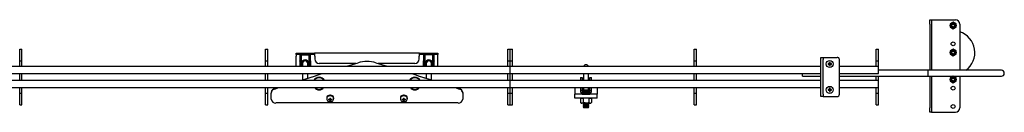
# Model space of a CAD drawing. Units: millimetres. Extents: x 1378 to 18993, y 5966 to 11539.
# Drawn here: x 15981 to 17318, y 7401 to 7526 of the extents above; entities that cross this region are included whole.
import ezdxf

# ---------------------------------------------------------------- set-up
doc = ezdxf.new("R2010")
doc.units = ezdxf.units.MM
doc.header["$LTSCALE"] = 50

msp = doc.modelspace()

# ---------------------------------------------------------------- linework, layer by layer
at = {"color": 7, "linetype": 'Continuous', "lineweight": 25}
for p, q in [((17216.8, 7526.4), (17218.8, 7526.4)), ((17216.8, 7520.4), (17216.8, 7526.4)), ((17216.8, 7520.4), (17216.8, 7458.1)), ((17218.8, 7526.4), (17218.8, 7520.4)), ((17218.8, 7526.4), (17220.8, 7526.4)), ((17218.8, 7520.4), (17218.8, 7458.1)), ((17220.8, 7526.4), (17251.3, 7526.4)), ((17244.3, 7521), (17244.3, 7518.6)), ((17244.3, 7518.6), (17244.3, 7516.3)), ((17248.3, 7523.3), (17246.3, 7522.1)), ((17248.3, 7514), (17250.3, 7515.2)), ((17252.3, 7518.6), (17252.3, 7521)), ((17252.3, 7516.3), (17252.3, 7518.6)), ((17257.3, 7520.4), (17257.3, 7458.1)), ((15980.8, 7486.6), (15983.8, 7486.6)), ((15980.8, 7476.6), (15980.8, 7486.6)), ((15980.8, 7471.1), (15980.8, 7476.6)), ((15983.8, 7476.6), (15983.8, 7486.6)), ((15983.8, 7471.1), (15983.8, 7476.6)), ((16314.8, 7486.6), (16317.8, 7486.6)), ((16314.8, 7476.6), (16314.8, 7486.6)), ((16314.8, 7471.1), (16314.8, 7476.6)), ((16317.8, 7476.6), (16317.8, 7486.6)), ((16317.8, 7471.1), (16317.8, 7476.6)), ((16356.4, 7479.4), (16356.4, 7481.4)), ((16356.4, 7481.4), (16362.4, 7481.4)), ((16362.4, 7479.4), (16356.4, 7479.4)), ((16356.4, 7479.4), (16356.4, 7477.4)), ((16356.4, 7463.6), (16356.4, 7477.4)), ((16363, 7479.1), (16361, 7479.1)), ((16361, 7479.1), (16361, 7470.8)), ((16362.4, 7481.4), (16375.4, 7481.4)), ((16362.4, 7479.4), (16375.4, 7479.4)), ((16363, 7479.1), (16363, 7470.8)), ((16363, 7479.1), (16365, 7479.1)), ((16365, 7479.1), (16371.8, 7479.1)), ((16371.8, 7479.1), (16373.8, 7479.1)), ((16373.8, 7479.1), (16375.8, 7479.1)), ((16373.8, 7470.8), (16373.8, 7479.1)), ((16375.4, 7481.4), (16381.3, 7481.4)), ((16381.3, 7479.4), (16375.4, 7479.4)), ((16375.8, 7470.8), (16375.8, 7479.1)), ((16381.4, 7481.1), (16381.3, 7481.4)), ((16523.5, 7481.4), (16381.3, 7481.4)), ((16381.4, 7477.4), (16381.4, 7481.1)), ((16381.4, 7477.4), (16381.4, 7473.4)), ((16523.5, 7481.4), (16523.4, 7481.1)), ((16523.4, 7481.1), (16523.4, 7477.4)), ((16523.4, 7473.4), (16523.4, 7477.4)), ((16523.5, 7481.4), (16529.4, 7481.4)), ((16529.4, 7479.4), (16523.5, 7479.4)), ((16531, 7479.1), (16529, 7479.1)), ((16529, 7479.1), (16529, 7470.8)), ((16529.4, 7481.4), (16542.4, 7481.4)), ((16529.4, 7479.4), (16542.4, 7479.4)), ((16531, 7479.1), (16531, 7470.8)), ((16533, 7479.1), (16531, 7479.1)), ((16539.8, 7479.1), (16533, 7479.1)), ((16541.8, 7479.1), (16539.8, 7479.1)), ((16541.8, 7479.1), (16543.8, 7479.1)), ((16541.8, 7470.8), (16541.8, 7479.1)), ((16542.4, 7481.4), (16548.4, 7481.4)), ((16548.4, 7479.4), (16542.4, 7479.4)), ((16543.8, 7470.8), (16543.8, 7479.1)), ((16548.4, 7481.4), (16548.4, 7479.4)), ((16548.4, 7477.4), (16548.4, 7479.4)), ((16548.4, 7463.6), (16548.4, 7477.4)), ((16643.8, 7486.6), (16646.8, 7486.6)), ((16643.8, 7476.6), (16643.8, 7486.6)), ((16643.8, 7471.1), (16643.8, 7476.6)), ((16646.8, 7476.6), (16646.8, 7486.6)), ((16646.8, 7486.6), (16649.8, 7486.6)), ((16646.8, 7471.1), (16646.8, 7476.6)), ((16649.8, 7476.6), (16649.8, 7486.6)), ((16649.8, 7471.1), (16649.8, 7476.6)), ((16896.8, 7486.6), (16899.8, 7486.6)), ((16896.8, 7476.6), (16896.8, 7486.6)), ((16896.8, 7471.1), (16896.8, 7476.6)), ((16899.8, 7476.6), (16899.8, 7486.6)), ((16899.8, 7471.1), (16899.8, 7476.6)), ((17068.8, 7475.6), (17071.8, 7475.6)), ((17068.8, 7472.6), (17068.8, 7475.6)), ((17071.8, 7475.6), (17071.8, 7472.6)), ((17071.8, 7475.6), (17073.8, 7475.6)), ((17073.8, 7475.6), (17090.8, 7475.6)), ((17143.8, 7486.6), (17146.8, 7486.6)), ((17143.8, 7476.6), (17143.8, 7486.6)), ((17143.8, 7471.1), (17143.8, 7476.6)), ((17146.8, 7476.6), (17146.8, 7486.6)), ((17146.8, 7471.1), (17146.8, 7476.6)), ((17244.3, 7484.5), (17244.3, 7482.1)), ((17244.3, 7482.1), (17244.3, 7479.8)), ((17248.3, 7486.8), (17246.3, 7485.6)), ((17248.3, 7477.5), (17250.3, 7478.7)), ((17252.3, 7482.1), (17252.3, 7484.5)), ((17252.3, 7479.8), (17252.3, 7482.1)), ((15649.8, 7463.6), (15980.8, 7463.6)), ((15980.8, 7471.1), (15983.8, 7471.1)), ((15980.8, 7463.6), (15980.8, 7471.1)), ((15980.8, 7463.6), (15983.8, 7463.6)), ((15983.8, 7463.6), (15983.8, 7471.1)), ((15983.8, 7463.6), (16314.8, 7463.6)), ((16314.8, 7471.1), (16317.8, 7471.1)), ((16314.8, 7463.6), (16314.8, 7471.1)), ((16314.8, 7463.6), (16317.8, 7463.6)), ((16317.8, 7463.6), (16317.8, 7471.1)), ((16317.8, 7463.6), (16643.8, 7463.6)), ((16361, 7470.3), (16361, 7470.8)), ((16361, 7470.3), (16361, 7464.1)), ((16361, 7463.6), (16361, 7464.1)), ((16363, 7470.8), (16363, 7470.3)), ((16363, 7470.3), (16363, 7464.1)), ((16363, 7464.1), (16363, 7463.6)), ((16364.9, 7467.4), (16364.9, 7463.6)), ((16371.9, 7463.6), (16371.9, 7467.4)), ((16373.8, 7470.3), (16373.8, 7470.8)), ((16373.8, 7470.3), (16373.8, 7464.1)), ((16373.8, 7463.6), (16373.8, 7464.1)), ((16375.8, 7470.8), (16375.8, 7470.3)), ((16375.8, 7470.3), (16375.8, 7464.1)), ((16375.8, 7464.1), (16375.8, 7463.6)), ((16437.3, 7467.4), (16387.4, 7467.4)), ((16424.8, 7463.6), (16440.2, 7468.3)), ((16464.6, 7468.3), (16480, 7463.6)), ((16517.4, 7467.4), (16467.5, 7467.4)), ((16529, 7470.3), (16529, 7470.8)), ((16529, 7464.1), (16529, 7470.3)), ((16529, 7463.6), (16529, 7464.1)), ((16531, 7470.8), (16531, 7470.3)), ((16531, 7464.1), (16531, 7470.3)), ((16531, 7464.1), (16531, 7463.6)), ((16532.9, 7467.4), (16532.9, 7463.6)), ((16539.9, 7463.6), (16539.9, 7467.4)), ((16541.8, 7470.3), (16541.8, 7470.8)), ((16541.8, 7464.1), (16541.8, 7470.3)), ((16541.8, 7463.6), (16541.8, 7464.1)), ((16543.8, 7470.8), (16543.8, 7470.3)), ((16543.8, 7464.1), (16543.8, 7470.3)), ((16543.8, 7464.1), (16543.8, 7463.6)), ((16643.8, 7471.1), (16646.8, 7471.1)), ((16643.8, 7463.6), (16643.8, 7471.1)), ((16643.8, 7463.6), (16646.8, 7463.6)), ((16646.8, 7463.6), (16646.8, 7471.1)), ((16646.8, 7471.1), (16649.8, 7471.1)), ((16646.8, 7462.1), (16646.8, 7463.6)), ((16646.8, 7463.6), (16649.8, 7463.6)), ((16646.8, 7455.1), (16646.8, 7462.1)), ((16649.8, 7463.6), (16649.8, 7471.1)), ((16649.8, 7463.6), (16896.8, 7463.6)), ((16896.8, 7471.1), (16899.8, 7471.1)), ((16896.8, 7463.6), (16896.8, 7471.1)), ((16896.8, 7463.6), (16899.8, 7463.6)), ((16899.8, 7463.6), (16899.8, 7471.1)), ((16899.8, 7463.6), (17068.8, 7463.6)), ((17068.8, 7425.6), (17068.8, 7472.6)), ((17071.8, 7425.6), (17071.8, 7472.6)), ((17079.9, 7467.2), (17078.6, 7467.2)), ((17078.6, 7466.1), (17079.9, 7466.1)), ((17079.8, 7467.2), (17079.8, 7466.1)), ((17080.3, 7468.8), (17080.3, 7467.5)), ((17081.3, 7467.6), (17080.3, 7467.6)), ((17080.3, 7465.7), (17080.3, 7464.5)), ((17080.3, 7465.7), (17081.3, 7465.7)), ((17081.3, 7467.5), (17081.3, 7468.8)), ((17081.3, 7464.5), (17081.3, 7465.7)), ((17083, 7467.2), (17081.7, 7467.2)), ((17081.7, 7466.1), (17083, 7466.1)), ((17081.8, 7466.1), (17081.8, 7467.2)), ((17093.8, 7425.6), (17093.8, 7472.6)), ((17093.8, 7463.6), (17143.8, 7463.6)), ((17143.8, 7471.1), (17146.8, 7471.1)), ((17143.8, 7463.6), (17143.8, 7471.1)), ((17143.8, 7463.6), (17146.8, 7463.6)), ((17146.8, 7463.6), (17146.8, 7471.1)), ((17146.8, 7462.1), (17146.8, 7463.6)), ((17146.8, 7455.1), (17146.8, 7462.1)), ((13646.8, 7453.6), (16646.8, 7453.6)), ((15980.8, 7444.6), (15980.8, 7453.6)), ((15983.8, 7444.6), (15983.8, 7453.6)), ((16314.8, 7444.6), (16314.8, 7453.6)), ((16317.8, 7444.6), (16317.8, 7453.6)), ((16363.5, 7444.6), (16382.7, 7450.8)), ((16364, 7444.6), (16382.7, 7450.6)), ((16364.9, 7453.6), (16364.9, 7445.1)), ((16371.9, 7447.3), (16371.9, 7453.6)), ((16382.7, 7450.6), (16386, 7452)), ((16382.7, 7450.8), (16383.5, 7450.9)), ((16382.7, 7450.6), (16382.7, 7450.8)), ((16383.5, 7450.9), (16383.5, 7450.9)), ((16386, 7452), (16391.6, 7453.6)), ((16513.2, 7453.6), (16518.8, 7452)), ((16518.8, 7452), (16522.1, 7450.6)), ((16521.3, 7450.9), (16521.3, 7450.9)), ((16521.3, 7450.9), (16522.1, 7450.8)), ((16522.1, 7450.8), (16522.1, 7450.6)), ((16522.1, 7450.8), (16541.3, 7444.6)), ((16522.1, 7450.6), (16540.8, 7444.6)), ((16532.9, 7453.6), (16532.9, 7447.3)), ((16539.9, 7445.1), (16539.9, 7453.6)), ((16643.8, 7444.6), (16643.8, 7453.6)), ((16646.8, 7453.6), (16646.8, 7455.1)), ((16646.8, 7453.6), (17068.8, 7453.6)), ((16646.8, 7444.6), (16646.8, 7453.6)), ((16649.8, 7444.6), (16649.8, 7453.6)), ((16742.4, 7448.4), (16744.4, 7448.4)), ((16742.4, 7448.2), (16742.4, 7448.4)), ((16742.4, 7448.2), (16742.4, 7444.6)), ((16744.4, 7448.4), (16744.4, 7448.2)), ((16744.4, 7448.2), (16744.4, 7444.6)), ((16746.3, 7453.6), (16746.3, 7444.6)), ((16753.3, 7444.6), (16753.3, 7453.6)), ((16755.2, 7448.4), (16757.2, 7448.4)), ((16755.2, 7448.2), (16755.2, 7448.4)), ((16755.2, 7444.6), (16755.2, 7448.2)), ((16757.2, 7448.4), (16757.2, 7448.2)), ((16757.2, 7444.6), (16757.2, 7448.2)), ((16896.8, 7444.6), (16896.8, 7453.6)), ((16899.8, 7444.6), (16899.8, 7453.6)), ((17043.8, 7450.1), (17043.8, 7453.6)), ((17043.8, 7450.1), (17068.8, 7450.1)), ((17093.8, 7453.6), (17146.8, 7453.6)), ((17093.8, 7450.1), (17213.8, 7450.1)), ((17143.8, 7444.6), (17143.8, 7450.1)), ((17213.8, 7458.1), (17146.8, 7458.1)), ((17146.8, 7453.6), (17146.8, 7455.1)), ((17146.8, 7444.6), (17146.8, 7450.1)), ((17263.8, 7458.1), (17213.8, 7458.1)), ((17213.8, 7458.1), (17213.8, 7450.1)), ((17213.8, 7450.1), (17263.8, 7450.1)), ((17216.8, 7450.1), (17216.8, 7407.4)), ((17218.8, 7450.1), (17218.8, 7407.4)), ((17244.3, 7448), (17244.3, 7445.6)), ((17248.1, 7450.1), (17246.3, 7449.1)), ((17252.3, 7445.6), (17252.3, 7448)), ((17257.3, 7450.1), (17257.3, 7407.4)), ((17313.8, 7458.1), (17263.8, 7458.1)), ((17263.8, 7450.1), (17313.8, 7450.1)), ((13646.8, 7444.6), (16646.8, 7444.6)), ((15649.8, 7434.6), (15980.8, 7434.6)), ((15980.8, 7434.6), (15983.8, 7434.6)), ((15980.8, 7427.1), (15980.8, 7434.6)), ((15983.8, 7434.6), (16314.8, 7434.6)), ((15983.8, 7427.1), (15983.8, 7434.6)), ((16314.8, 7434.6), (16317.8, 7434.6)), ((16314.8, 7427.1), (16314.8, 7434.6)), ((16317.8, 7434.6), (16643.8, 7434.6)), ((16317.8, 7427.1), (16317.8, 7434.6)), ((16326.6, 7432.7), (16332.6, 7434.6)), ((16326.6, 7432.9), (16332.1, 7434.6)), ((16572.2, 7434.6), (16578.2, 7432.7)), ((16572.7, 7434.6), (16578.2, 7432.9)), ((16643.8, 7434.6), (16646.8, 7434.6)), ((16643.8, 7427.1), (16643.8, 7434.6)), ((16646.8, 7444.6), (17068.8, 7444.6)), ((16646.8, 7443.1), (16646.8, 7444.6)), ((16646.8, 7436.1), (16646.8, 7443.1)), ((16646.8, 7434.6), (16646.8, 7436.1)), ((16646.8, 7427.1), (16646.8, 7434.6)), ((16646.8, 7434.6), (16649.8, 7434.6)), ((16649.8, 7434.6), (16896.8, 7434.6)), ((16649.8, 7427.1), (16649.8, 7434.6)), ((16734.8, 7434.6), (16734.8, 7430.6)), ((16742.4, 7434.6), (16742.4, 7430.6)), ((16744.4, 7434.6), (16744.4, 7430.6)), ((16746.3, 7434.6), (16746.3, 7431.4)), ((16753.3, 7431.4), (16753.3, 7434.6)), ((16755.2, 7430.6), (16755.2, 7434.6)), ((16757.2, 7430.6), (16757.2, 7434.6)), ((16764.8, 7434.6), (16764.8, 7430.6)), ((16896.8, 7434.6), (16899.8, 7434.6)), ((16896.8, 7427.1), (16896.8, 7434.6)), ((16899.8, 7434.6), (17068.8, 7434.6)), ((16899.8, 7427.1), (16899.8, 7434.6)), ((17080.3, 7433.8), (17080.3, 7432.5)), ((17081.3, 7432.5), (17081.3, 7433.8)), ((17093.8, 7444.6), (17146.8, 7444.6)), ((17093.8, 7434.6), (17143.8, 7434.6)), ((17143.8, 7434.6), (17146.8, 7434.6)), ((17143.8, 7427.1), (17143.8, 7434.6)), ((17146.8, 7443.1), (17146.8, 7444.6)), ((17146.8, 7436.1), (17146.8, 7443.1)), ((17146.8, 7434.6), (17146.8, 7436.1)), ((17146.8, 7427.1), (17146.8, 7434.6)), ((17244.3, 7445.6), (17244.3, 7443.3)), ((17248.3, 7441), (17250.3, 7442.2)), ((17252.3, 7443.3), (17252.3, 7445.6)), ((15980.8, 7427.1), (15983.8, 7427.1)), ((15980.8, 7421.6), (15980.8, 7427.1)), ((15980.8, 7411.6), (15980.8, 7421.6)), ((15983.8, 7421.6), (15983.8, 7427.1)), ((15983.8, 7411.6), (15983.8, 7421.6)), ((16314.8, 7427.1), (16317.8, 7427.1)), ((16314.8, 7421.6), (16314.8, 7427.1)), ((16314.8, 7411.6), (16314.8, 7421.6)), ((16317.8, 7421.6), (16317.8, 7427.1)), ((16317.8, 7411.6), (16317.8, 7421.6)), ((16322.4, 7428.1), (16322.4, 7427.3)), ((16322.4, 7418.9), (16322.4, 7427.3)), ((16323.4, 7430.9), (16324.2, 7431.5)), ((16323.4, 7430), (16324.2, 7431.3)), ((16323.4, 7430), (16323.4, 7430.9)), ((16324.2, 7431.3), (16324.2, 7431.5)), ((16397.7, 7420.6), (16397.7, 7419.5)), ((16401.9, 7420.6), (16401.9, 7419.4)), ((16402.9, 7419.4), (16402.9, 7420.6)), ((16407.2, 7419.5), (16407.2, 7420.6)), ((16497.7, 7420.6), (16497.7, 7419.5)), ((16501.9, 7420.6), (16501.9, 7419.4)), ((16502.9, 7419.4), (16502.9, 7420.6)), ((16507.2, 7419.5), (16507.2, 7420.6)), ((16580.6, 7431.5), (16580.6, 7431.3)), ((16580.6, 7431.5), (16581.4, 7430.9)), ((16580.6, 7431.3), (16581.4, 7430)), ((16581.4, 7430.9), (16581.4, 7430)), ((16582.4, 7428.1), (16582.4, 7427.3)), ((16582.4, 7427.3), (16582.4, 7418.9)), ((16643.8, 7427.1), (16646.8, 7427.1)), ((16643.8, 7421.6), (16643.8, 7427.1)), ((16643.8, 7411.6), (16643.8, 7421.6)), ((16646.8, 7421.6), (16646.8, 7427.1)), ((16646.8, 7427.1), (16649.8, 7427.1)), ((16646.8, 7411.6), (16646.8, 7421.6)), ((16649.8, 7421.6), (16649.8, 7427.1)), ((16649.8, 7411.6), (16649.8, 7421.6)), ((16734.8, 7430.6), (16734.8, 7425.6)), ((16746.4, 7425.6), (16734.8, 7425.6)), ((16734.8, 7420.6), (16734.8, 7425.6)), ((16764.8, 7420.6), (16734.8, 7420.6)), ((16743.3, 7420.6), (16742.3, 7420.1)), ((16742.3, 7420.1), (16744.2, 7420.6)), ((16742.4, 7430.6), (16742.4, 7429.6)), ((16744.4, 7430.6), (16742.4, 7430.6)), ((16744.4, 7430.6), (16744.4, 7429.6)), ((16746.6, 7430.1), (16746, 7429.5)), ((16746, 7429.5), (16746.6, 7428.9)), ((16746, 7429.5), (16753.6, 7429.5)), ((16746.6, 7428.9), (16746, 7428.3)), ((16746, 7428.3), (16746.6, 7427.6)), ((16746, 7428.3), (16753.6, 7428.3)), ((16746.1, 7430.6), (16746.6, 7430.1)), ((16753.5, 7430.6), (16746.1, 7430.6)), ((16746.1, 7425.7), (16746.1, 7425.6)), ((16746.6, 7431.4), (16746.3, 7431.1)), ((16753.3, 7431.4), (16746.3, 7431.4)), ((16746.3, 7431.1), (16746.3, 7430.6)), ((16746.3, 7431.1), (16753.3, 7431.1)), ((16746.4, 7427.6), (16753.2, 7427.6)), ((16746.4, 7425.6), (16753.2, 7425.6)), ((16746.6, 7430.1), (16753, 7430.1)), ((16746.6, 7428.9), (16753, 7428.9)), ((16753.3, 7431.1), (16753, 7431.4)), ((16753, 7430.1), (16753.5, 7430.6)), ((16753.6, 7429.5), (16753, 7430.1)), ((16753, 7428.9), (16753.6, 7429.5)), ((16753.6, 7428.3), (16753, 7428.9)), ((16753, 7427.6), (16753.6, 7428.3)), ((16764.8, 7425.6), (16753.2, 7425.6)), ((16753.3, 7430.6), (16753.3, 7431.1)), ((16753.5, 7425.6), (16753.5, 7425.7)), ((16753.6, 7420.1), (16755.4, 7420.6)), ((16755.2, 7429.6), (16755.2, 7430.6)), ((16755.2, 7430.6), (16757.2, 7430.6)), ((16757.3, 7420.1), (16756.3, 7420.6)), ((16757.2, 7429.6), (16757.2, 7430.6)), ((16764.8, 7430.6), (16764.8, 7425.6)), ((16764.8, 7420.6), (16764.8, 7425.6)), ((16896.8, 7427.1), (16899.8, 7427.1)), ((16896.8, 7421.6), (16896.8, 7427.1)), ((16896.8, 7411.6), (16896.8, 7421.6)), ((16899.8, 7421.6), (16899.8, 7427.1)), ((16899.8, 7411.6), (16899.8, 7421.6)), ((17068.8, 7422.6), (17068.8, 7425.6)), ((17071.8, 7422.6), (17068.8, 7422.6)), ((17071.8, 7425.6), (17071.8, 7422.6)), ((17071.8, 7422.6), (17073.8, 7422.6)), ((17073.8, 7422.6), (17090.8, 7422.6)), ((17079.9, 7432.2), (17078.6, 7432.2)), ((17078.6, 7431.1), (17079.9, 7431.1)), ((17079.8, 7432.2), (17079.8, 7431.1)), ((17081.3, 7432.6), (17080.3, 7432.6)), ((17080.3, 7430.7), (17080.3, 7429.5)), ((17080.3, 7430.7), (17081.3, 7430.7)), ((17081.3, 7429.5), (17081.3, 7430.7)), ((17083, 7432.2), (17081.7, 7432.2)), ((17081.7, 7431.1), (17083, 7431.1)), ((17081.8, 7431.1), (17081.8, 7432.2)), ((17143.8, 7427.1), (17146.8, 7427.1)), ((17143.8, 7421.6), (17143.8, 7427.1)), ((17143.8, 7411.6), (17143.8, 7421.6)), ((17146.8, 7421.6), (17146.8, 7427.1)), ((17146.8, 7411.6), (17146.8, 7421.6)), ((15980.8, 7411.6), (15983.8, 7411.6)), ((16314.8, 7411.6), (16317.8, 7411.6)), ((16576.4, 7413.9), (16328.4, 7413.9)), ((16400.2, 7418.3), (16400.9, 7419.1)), ((16401.9, 7419.5), (16401.9, 7417.8)), ((16401.9, 7419.2), (16402.9, 7419.2)), ((16401.9, 7417.8), (16401.9, 7416.9)), ((16402.9, 7417.8), (16402.9, 7419.5)), ((16402.9, 7416.9), (16402.9, 7417.8)), ((16404.6, 7418.3), (16403.9, 7419.1)), ((16500.2, 7418.3), (16500.9, 7419.1)), ((16501.9, 7419.5), (16501.9, 7417.8)), ((16501.9, 7419.2), (16502.9, 7419.2)), ((16501.9, 7417.8), (16501.9, 7416.9)), ((16502.9, 7417.8), (16502.9, 7419.5)), ((16502.9, 7416.9), (16502.9, 7417.8)), ((16504.6, 7418.3), (16503.9, 7419.1)), ((16643.8, 7411.6), (16646.8, 7411.6)), ((16646.8, 7411.6), (16649.8, 7411.6)), ((16742.3, 7420.1), (16742.3, 7414.4)), ((16742.3, 7414.4), (16743.3, 7413.8)), ((16742.3, 7414.4), (16744.2, 7413.8)), ((16743.3, 7413.8), (16744.2, 7413.8)), ((16749.8, 7413.8), (16744.2, 7413.8)), ((16746, 7420.1), (16746, 7414.4)), ((16746.5, 7413.8), (16746, 7413.3)), ((16746, 7413.3), (16746.6, 7412.6)), ((16746, 7413.3), (16753.6, 7413.3)), ((16746.6, 7412.6), (16746, 7412)), ((16746, 7412), (16746.6, 7411.4)), ((16746, 7412), (16753.6, 7412)), ((16746.6, 7411.4), (16746, 7410.8)), ((16746, 7410.8), (16746.6, 7410.1)), ((16746, 7410.8), (16753.6, 7410.8)), ((16746.6, 7410.1), (16746, 7409.5)), ((16746, 7409.5), (16746.6, 7408.9)), ((16746, 7409.5), (16753.6, 7409.5)), ((16746.6, 7408.9), (16746, 7408.3)), ((16746, 7408.3), (16746.6, 7407.6)), ((16746, 7408.3), (16753.6, 7408.3)), ((16746.6, 7412.6), (16753, 7412.6)), ((16746.6, 7411.4), (16753, 7411.4)), ((16746.6, 7410.1), (16753, 7410.1)), ((16746.6, 7408.9), (16753, 7408.9)), ((16746.6, 7407.6), (16753, 7407.6)), ((16749.8, 7413.8), (16755.4, 7413.8)), ((16753, 7412.6), (16753.6, 7413.3)), ((16753.6, 7412), (16753, 7412.6)), ((16753, 7411.4), (16753.6, 7412)), ((16753.6, 7410.8), (16753, 7411.4)), ((16753, 7410.1), (16753.6, 7410.8)), ((16753.6, 7409.5), (16753, 7410.1)), ((16753, 7408.9), (16753.6, 7409.5)), ((16753.6, 7408.3), (16753, 7408.9)), ((16753, 7407.6), (16753.6, 7408.3)), ((16753.6, 7413.3), (16753.1, 7413.8)), ((16753.6, 7420.1), (16753.6, 7414.4)), ((16753.6, 7414.4), (16755.4, 7413.8)), ((16755.4, 7413.8), (16756.3, 7413.8)), ((16756.3, 7413.8), (16757.3, 7414.4)), ((16757.3, 7420.1), (16757.3, 7414.4)), ((16896.8, 7411.6), (16899.8, 7411.6)), ((17143.8, 7411.6), (17146.8, 7411.6)), ((17216.8, 7401.4), (17216.8, 7407.4)), ((17218.8, 7407.4), (17218.8, 7401.4)), ((17218.8, 7401.4), (17216.8, 7401.4)), ((17218.8, 7401.4), (17220.8, 7401.4)), ((17220.8, 7401.4), (17251.3, 7401.4))]:
    msp.add_line(p, q, dxfattribs=at)
at = {"color": 7, "linetype": 'Continuous', "lineweight": 25, "flags": 128}
for points in [[(17246.3, 7522.1), (17246.2, 7522), (17244.3, 7521)], [(17244.3, 7516.3), (17245.9, 7515.4), (17246.3, 7515.2)], [(17246.3, 7515.2), (17247.9, 7514.2), (17248.3, 7514)], [(17250.3, 7522.1), (17249.9, 7522.4), (17248.3, 7523.3)], [(17252.3, 7521), (17251.9, 7521.2), (17250.3, 7522.1)], [(17250.3, 7515.2), (17250.4, 7515.3), (17252.3, 7516.3)], [(17246.3, 7485.6), (17246.2, 7485.5), (17244.3, 7484.5)], [(17244.3, 7479.8), (17245.9, 7478.9), (17246.3, 7478.7)], [(17246.3, 7478.7), (17247.9, 7477.7), (17248.3, 7477.5)], [(17250.3, 7485.6), (17249.9, 7485.9), (17248.3, 7486.8)], [(17252.3, 7484.5), (17251.9, 7484.7), (17250.3, 7485.6)], [(17250.3, 7478.7), (17250.4, 7478.8), (17252.3, 7479.8)], [(16364.9, 7466.1), (16364.9, 7466.2), (16364.7, 7467.4)], [(16371.9, 7465.8), (16372.1, 7466.2), (16372.2, 7467.4)], [(16532.6, 7467.4), (16532.7, 7466.2), (16532.9, 7465.8)], [(16540.1, 7467.4), (16539.9, 7466.2), (16539.9, 7466.1)], [(17246.3, 7449.1), (17246.2, 7449), (17244.3, 7448)], [(17250.3, 7449.1), (17249.9, 7449.4), (17248.5, 7450.1)], [(17252.3, 7448), (17251.9, 7448.2), (17250.3, 7449.1)], [(17244.3, 7443.3), (17245.9, 7442.4), (17246.3, 7442.2)], [(17246.3, 7442.2), (17247.9, 7441.2), (17248.3, 7441)], [(17250.3, 7442.2), (17250.4, 7442.3), (17252.3, 7443.3)], [(16407.2, 7420.6), (16407.1, 7420.8), (16406.9, 7421.9), (16406.3, 7422.9), (16405.4, 7423.7), (16404.3, 7424.2), (16403, 7424.5), (16401.8, 7424.5), (16400.5, 7424.2), (16399.4, 7423.7), (16398.5, 7422.9), (16397.9, 7421.9), (16397.7, 7420.8), (16397.7, 7420.6)], [(16402.4, 7415.6), (16403.7, 7415.7), (16404.9, 7416.1), (16405.9, 7416.8), (16406.6, 7417.7), (16407.1, 7418.7), (16407.1, 7419.8), (16406.9, 7420.9), (16406.3, 7421.8), (16405.4, 7422.6), (16404.3, 7423.2), (16403, 7423.5), (16401.8, 7423.5), (16400.5, 7423.2), (16399.4, 7422.6), (16398.5, 7421.8), (16397.9, 7420.9), (16397.7, 7419.8), (16397.7, 7418.7), (16398.2, 7417.7), (16398.9, 7416.8), (16399.9, 7416.1), (16401.1, 7415.7), (16402.4, 7415.6)], [(16507.2, 7420.6), (16507.1, 7420.8), (16506.9, 7421.9), (16506.3, 7422.9), (16505.4, 7423.7), (16504.3, 7424.2), (16503, 7424.5), (16501.8, 7424.5), (16500.5, 7424.2), (16499.4, 7423.7), (16498.5, 7422.9), (16497.9, 7421.9), (16497.7, 7420.8), (16497.7, 7420.6)], [(16502.4, 7415.6), (16503.7, 7415.7), (16504.9, 7416.1), (16505.9, 7416.8), (16506.6, 7417.7), (16507.1, 7418.7), (16507.1, 7419.8), (16506.9, 7420.9), (16506.3, 7421.8), (16505.4, 7422.6), (16504.3, 7423.2), (16503, 7423.5), (16501.8, 7423.5), (16500.5, 7423.2), (16499.4, 7422.6), (16498.5, 7421.8), (16497.9, 7420.9), (16497.7, 7419.8), (16497.7, 7418.7), (16498.2, 7417.7), (16498.9, 7416.8), (16499.9, 7416.1), (16501.1, 7415.7), (16502.4, 7415.6)], [(16744.2, 7420.6), (16744.3, 7420.6), (16746, 7420.1)], [(16749.8, 7420.6), (16748.8, 7420.6), (16746, 7420.1)], [(16753.6, 7420.1), (16752.6, 7420.3), (16749.8, 7420.6)], [(16755.4, 7420.6), (16755.6, 7420.6), (16757.3, 7420.1)], [(16401.5, 7418.2), (16401.5, 7418.3), (16401.7, 7419.2)], [(16403.1, 7419.2), (16403.3, 7418.3), (16403.3, 7418.2)], [(16501.5, 7418.2), (16501.5, 7418.3), (16501.7, 7419.2)], [(16503.1, 7419.2), (16503.3, 7418.3), (16503.3, 7418.2)], [(16744.2, 7413.8), (16744.3, 7413.8), (16746, 7414.4)], [(16749.8, 7413.8), (16748.8, 7413.9), (16746, 7414.4)], [(16753.6, 7414.4), (16752.6, 7414.2), (16749.8, 7413.8)], [(16755.4, 7413.8), (16755.6, 7413.8), (16757.3, 7414.4)]]:
    msp.add_lwpolyline(points, dxfattribs=at)
at = {"color": 7, "linetype": 'Continuous', "lineweight": 25}
for centre, radius in [((17248.3, 7518.6), 4), ((17248.3, 7518.6), 3), ((17248.3, 7518.6), 2.5), ((17248.3, 7518.6), 2.06), ((17248.3, 7493.9), 2.65), ((17248.3, 7482.1), 4), ((17248.3, 7482.1), 3), ((17248.3, 7482.1), 2.5), ((17248.3, 7482.1), 2.06), ((17080.8, 7466.6), 4.75), ((17248.3, 7445.6), 4), ((17248.3, 7445.6), 3), ((17248.3, 7445.6), 2.5), ((17248.3, 7445.6), 2.06), ((17080.8, 7431.6), 4.75), ((17248.3, 7433.9), 2.65), ((17248.3, 7409.1), 2.65)]:
    msp.add_circle(centre, radius, dxfattribs=at)
for centre, radius, start, end in [((17251.3, 7520.4), 6, 0, 90), ((17248.3, 7482.1), 29.5, 305.5548, 72.2367), ((17090.8, 7472.6), 3, 0, 90), ((16368.4, 7467.4), 4.75, 135.7038, 224.2962), ((16368.4, 7467.9), 4.5, 180, 218.9424), ((16368.4, 7467.4), 4, 90, 208.955), ((16368.4, 7467.4), 3.98, 331.5202, 208.4798), ((16368.4, 7467.4), 3.84, 0, 204.2923), ((16368.4, 7467.4), 3.72, 340.2548, 180), ((16368.4, 7467.4), 3.5, 0, 180), ((16368.4, 7467.4), 4.75, 44.2921, 135.7079), ((16368.4, 7467.4), 4, 331.045, 90), ((16368.4, 7467.4), 4.75, 315.7113, 44.2887), ((16368.4, 7467.9), 4.5, 321.0576, 25.9507), ((16387.4, 7473.4), 6, 180, 270), ((16452.4, 7427.7), 42.4, 73.2843, 106.7157), ((16517.4, 7473.4), 6, 270, 0), ((16536.4, 7467.4), 4.75, 135.7118, 224.2882), ((16536.4, 7467.9), 4.5, 180, 218.9424), ((16536.4, 7467.4), 4, 331.045, 208.955), ((16536.4, 7467.4), 3.84, 335.7077, 180), ((16536.4, 7467.4), 3.72, 0, 199.7452), ((16536.4, 7467.4), 3.5, 0, 180), ((16536.4, 7467.4), 4.75, 44.2921, 135.7079), ((16536.4, 7467.4), 4.75, 315.7174, 44.2826), ((16536.4, 7467.9), 4.5, 321.0576, 25.95), ((16749.8, 7462.1), 3.5, 25.3769, 154.6231), ((17096, 7466.6), 17.4, 178.3022, 181.6978), ((17080.8, 7466.6), 1.04, 119.7494, 150.2506), ((17080.8, 7466.6), 0.851, 142.7589, 217.2411), ((17080.8, 7466.6), 1.04, 209.7494, 240.2506), ((17080.8, 7466.6), 0.851, 127.2411, 142.7589), ((17080.8, 7466.6), 0.851, 217.2411, 232.7589), ((17080.8, 7451.2), 17.6, 88.3241, 91.6759), ((17080.8, 7466.6), 0.851, 52.7589, 127.2411), ((17080.8, 7466.6), 0.851, 232.7589, 307.2411), ((17080.8, 7482.1), 17.6, 268.3243, 271.6757), ((17080.8, 7466.6), 1.04, 29.7494, 60.2506), ((17080.8, 7466.6), 0.851, 37.2411, 52.7589), ((17080.8, 7466.6), 1.04, 299.7494, 330.2506), ((17080.8, 7466.6), 0.851, 307.2411, 322.7589), ((17080.8, 7466.6), 0.851, 322.7589, 37.2411), ((17065.6, 7466.6), 17.4, 358.3022, 1.6978), ((16387.4, 7440.2), 8.52, 31.3775, 148.6225), ((16387.4, 7440), 8.53, 32.9117, 147.0883), ((16387.4, 7440), 8.03, 35.2404, 144.7596), ((16517.4, 7440.2), 8.52, 31.3789, 148.6211), ((16517.4, 7440), 8.53, 32.9131, 147.0869), ((16517.4, 7440), 8.03, 35.2379, 144.7621), ((17313.8, 7454.1), 4, 270, 90), ((16387.4, 7440.2), 8.53, 220.3984, 319.6016), ((16387.4, 7440.2), 8.02, 223.3602, 270.0391), ((16387.4, 7440.2), 8.02, 269.9647, 316.636), ((16517.4, 7440.2), 8.53, 220.4002, 319.5998), ((16517.4, 7440.2), 8.02, 223.3551, 270.0442), ((16517.4, 7440.2), 8.02, 269.9647, 316.636), ((17080.8, 7416.2), 17.6, 88.3243, 91.6757), ((16326.9, 7428.1), 4.48, 141.4343, 179.5167), ((16326.9, 7427.3), 4.48, 141.4343, 179.5167), ((16328.4, 7427.2), 6.01, 107.629, 133.7678), ((16328.4, 7427), 6.01, 107.6288, 133.7679), ((16402.4, 7491.1), 70.5, 269.5816, 270.4184), ((16502.4, 7491.1), 70.5, 269.5814, 270.4186), ((16576.4, 7427.2), 6, 46.2215, 72.3817), ((16576.4, 7427), 6, 46.2214, 72.3819), ((16577.9, 7428.1), 4.48, 0.4793, 38.5521), ((16577.9, 7427.3), 4.48, 0.4793, 38.5521), ((16746.4, 7429.6), 4, 180, 270), ((16746.4, 7429.6), 2, 180, 270), ((16753.2, 7429.6), 2, 270, 0), ((16753.2, 7429.6), 4, 270, 0), ((17096, 7431.6), 17.4, 178.3022, 181.6978), ((17080.8, 7431.6), 1.04, 119.7494, 150.2506), ((17080.8, 7431.6), 0.851, 142.7589, 217.2411), ((17080.8, 7431.6), 1.04, 209.7494, 240.2506), ((17080.8, 7431.6), 0.851, 127.2411, 142.7589), ((17080.8, 7431.6), 0.851, 217.2411, 232.7589), ((17080.8, 7431.6), 0.851, 52.7589, 127.2411), ((17080.8, 7431.6), 0.851, 232.7589, 307.2411), ((17080.8, 7447.1), 17.6, 268.3241, 271.6759), ((17080.8, 7431.6), 1.04, 29.7494, 60.2506), ((17080.8, 7431.6), 0.851, 37.2411, 52.7589), ((17080.8, 7431.6), 1.04, 299.7494, 330.2506), ((17080.8, 7431.6), 0.851, 307.2411, 322.7589), ((17080.8, 7431.6), 0.851, 322.7589, 37.2411), ((17065.6, 7431.6), 17.4, 358.3022, 1.6978), ((17090.8, 7425.6), 3, 270, 0), ((16328, 7419.4), 5.58, 185.4183, 274.5471), ((16402.4, 7433.1), 14.1, 261.232, 266.4917), ((16412.5, 7418.7), 12.3, 177.9774, 182.0226), ((16402.4, 7432.3), 14.1, 261.2319, 266.492), ((16402.3, 7418.5), 0.973, 114.9959, 145.0165), ((16402.3, 7418.7), 0.973, 214.9835, 245.0041), ((16402.4, 7420.3), 0.978, 238.2426, 301.7574), ((16402.4, 7426), 9.14, 266.7685, 273.2315), ((16402.5, 7418.5), 0.973, 34.9835, 65.0041), ((16402.5, 7418.7), 0.973, 294.9959, 325.0165), ((16402.4, 7433.1), 14.1, 273.5035, 278.7728), ((16402.4, 7432.2), 14.1, 273.5032, 278.7729), ((16392.3, 7418.7), 12.3, 357.9774, 2.0226), ((16502.4, 7433.1), 14.1, 261.2333, 266.4949), ((16512.5, 7418.7), 12.3, 177.9774, 182.0226), ((16502.4, 7432.3), 14.1, 261.2332, 266.4952), ((16502.3, 7418.5), 0.971, 114.9995, 145.0826), ((16502.3, 7418.7), 0.971, 214.9174, 245.0005), ((16502.4, 7420.3), 0.978, 238.2426, 301.7574), ((16502.4, 7426), 9.13, 266.7671, 273.2329), ((16502.5, 7418.5), 0.973, 34.9835, 65.0041), ((16502.5, 7418.7), 0.973, 294.9959, 325.0165), ((16502.4, 7433.1), 14.1, 273.5005, 278.7758), ((16502.4, 7432.2), 14.1, 273.5002, 278.776), ((16492.3, 7418.7), 12.3, 357.9774, 2.0226), ((16576.8, 7419.4), 5.58, 265.4462, 354.5884), ((17251.3, 7407.4), 6, 270, 0)]:
    msp.add_arc(centre, radius, start, end, dxfattribs=at)

doc.saveas('drawing.dxf')
